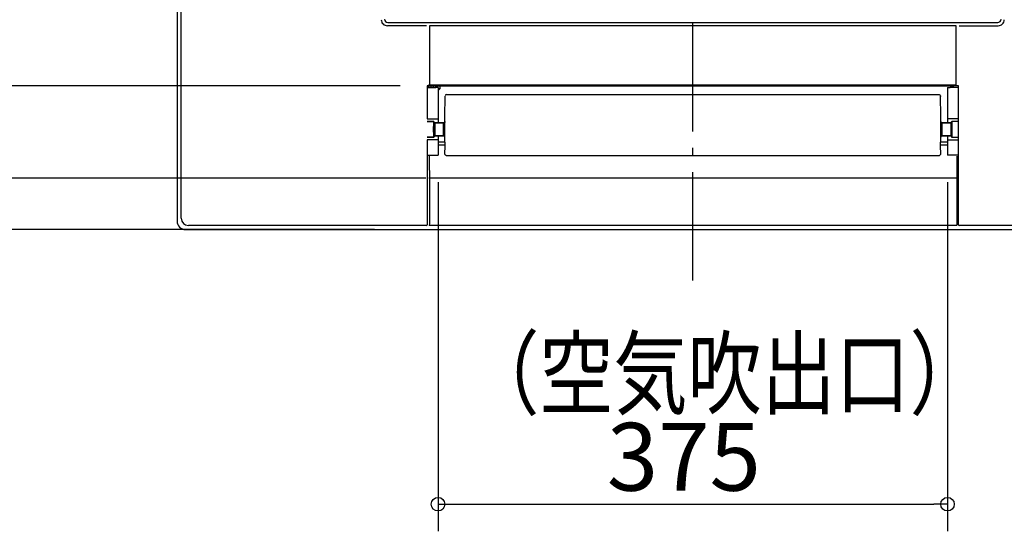
# Model space of a CAD drawing. Extents: x -896 to 996, y -603 to 914.
# Drawn here: x -496 to 230, y -603 to -225 of the extents above; entities that cross this region are included whole.
import ezdxf

# ---------------------------------------------------------------- set-up
doc = ezdxf.new("R2010")
doc.units = 0
doc.header["$LTSCALE"] = 20
doc.header["$MEASUREMENT"] = 0
doc.header["$PDMODE"] = 3
doc.header["$PDSIZE"] = -2
doc.linetypes.add('DASHDOT', pattern=[5.5, 4, -0.6, 0.3, -0.6])
doc.layers.get('0').update_dxf_attribs({"linetype": 'CONTINUOUS'})
doc.layers.get('DEFPOINTS').update_dxf_attribs({"linetype": 'CONTINUOUS'})
for name, color, linetype in [('BASIS', 6, 'CONTINUOUS'), ('DETAIL', 5, 'CONTINUOUS'), ('NOTE', 4, 'CONTINUOUS'), ('OUTLINE', 3, 'CONTINUOUS'), ('SIZE', 30, 'CONTINUOUS')]:
    doc.layers.add(name, color=color, linetype=linetype)
doc.styles.get("Standard").update_dxf_attribs({"font": 'SIMPLEX.shx', "width": 0.8, "bigfont": 'BIGFONT.shx'})
doc.dimstyles.get("Standard").update_dxf_attribs({"dimtxt": 0.18, "dimasz": 0.18, "dimexe": 0.18, "dimexo": 0.0625, "dimgap": 0.09, "dimtad": 0, "dimtih": 1, "dimtoh": 1, "dimdec": 4, "dimzin": 0, "dimdsep": 46, "dimtxsty": 'STANDARD', "dimcen": 0.09, "dimadec": 0, "dimazin": 0, "dimtfac": 1, "dimtdec": 4, "dimtofl": 0, "dimtmove": 0, "dimatfit": 3, "dimfxl": 1, "dimtolj": 1, "dimtzin": 0, "dimarcsym": 0})

# ---------------------------------------------------------------- blocks, each defined once
blk = doc.blocks.new('_ORIGIN')
at = {"color": 0, "linetype": 'ByBlock'}
blk.add_line((0, 0), (-1, 0), dxfattribs=at)
blk.add_circle((0, 0), 0.5, dxfattribs=at)
blk = doc.blocks.new('*D1')
at = {"layer": 'DEFPOINTS', "color": 0, "linetype": 'Continuous', "transparency": 16777216}
for p in [(-373.67, 380), (-759.18, -380), (-373.67, -380)]:
    blk.add_point(p, dxfattribs=at)
at = {"layer": 'SIZE', "color": 0, "linetype": 'Continuous', "lineweight": -2, "transparency": 16777216}
for p, q in [((-393.67, 380), (-779.18, 380)), ((-759.18, 370), (-759.18, -370)), ((-393.67, -380), (-779.18, -380))]:
    blk.add_line(p, q, dxfattribs=at)
at = {"layer": 'SIZE', "color": 0, "linetype": 'Continuous', "lineweight": -2, "transparency": 16777216, "xscale": 10, "yscale": 10, "zscale": 10}
for p, rotation in [((-759.18, 380), 90), ((-759.18, -380), 270)]:
    blk.add_blockref('_ORIGIN', p, dxfattribs=dict(at, rotation=rotation))
at = {"layer": 'SIZE', "color": 0, "linetype": 'Continuous', "transparency": 16777216, "insert": (-794.18, -13.5), "char_height": 50, "attachment_point": 5, "rotation": 90}
blk.add_mtext('\\A1;760', dxfattribs=at)
blk = doc.blocks.new('*D3')
at = {"layer": 'DEFPOINTS', "color": 0, "linetype": 'Continuous', "transparency": 16777216}
for p in [(-187.7, -325), (187.7, -325), (187.7, -582.56)]:
    blk.add_point(p, dxfattribs=at)
at = {"layer": 'SIZE', "color": 0, "linetype": 'Continuous', "lineweight": -2, "transparency": 16777216}
for p, q in [((-187.7, -345), (-187.7, -602.56)), ((187.7, -345), (187.7, -602.56)), ((-177.7, -582.56), (177.7, -582.56))]:
    blk.add_line(p, q, dxfattribs=at)
at = {"layer": 'SIZE', "color": 0, "linetype": 'Continuous', "lineweight": -2, "transparency": 16777216, "xscale": 10, "yscale": 10, "zscale": 10, "rotation": 180}
blk.add_blockref('_ORIGIN', (-187.7, -582.56), dxfattribs=at)
at = {"layer": 'SIZE', "color": 0, "linetype": 'Continuous', "lineweight": -2, "transparency": 16777216, "xscale": 10, "yscale": 10, "zscale": 10}
blk.add_blockref('_ORIGIN', (187.7, -582.56), dxfattribs=at)
at = {"layer": 'SIZE', "color": 0, "linetype": 'Continuous', "transparency": 16777216, "insert": (-6.57, -547.56), "char_height": 50, "attachment_point": 5}
blk.add_mtext('\\A1;375', dxfattribs=at)
blk = doc.blocks.new('*D9')
at = {"layer": 'DEFPOINTS', "color": 0, "linetype": 'Continuous', "transparency": 16777216}
for p in [(-195.7, -273.96), (-669.8, -342.02), (-194.12, -342.02)]:
    blk.add_point(p, dxfattribs=at)
at = {"layer": 'SIZE', "color": 0, "linetype": 'Continuous', "lineweight": -2, "transparency": 16777216}
for p, q in [((-669.8, -273.96), (-669.8, -179.2)), ((-215.7, -273.96), (-689.8, -273.96)), ((-669.8, -332.02), (-669.8, -283.96)), ((-214.12, -342.02), (-689.8, -342.02))]:
    blk.add_line(p, q, dxfattribs=at)
at = {"layer": 'SIZE', "color": 0, "linetype": 'Continuous', "lineweight": -2, "transparency": 16777216, "xscale": 10, "yscale": 10, "zscale": 10}
for p, rotation in [((-669.8, -273.96), 90), ((-669.8, -342.02), 270)]:
    blk.add_blockref('_ORIGIN', p, dxfattribs=dict(at, rotation=rotation))
at = {"layer": 'SIZE', "color": 0, "linetype": 'Continuous', "transparency": 16777216, "insert": (-704.8, -221.58), "char_height": 50, "attachment_point": 5, "rotation": 90}
blk.add_mtext('\\A1;68', dxfattribs=at)
blk = doc.blocks.new('*D10')
at = {"layer": 'DEFPOINTS', "color": 0, "linetype": 'Continuous', "transparency": 16777216}
for p in [(-669.8, -342.02), (-176.76, -342.02), (-214.59, -380)]:
    blk.add_point(p, dxfattribs=at)
at = {"layer": 'SIZE', "color": 0, "linetype": 'Continuous', "lineweight": -2, "transparency": 16777216}
for p, q in [((-669.8, -332.02), (-669.8, -322.02)), ((-196.76, -342.02), (-689.8, -342.02)), ((-669.8, -342.02), (-669.8, -380)), ((-234.59, -380), (-689.8, -380)), ((-669.8, -390), (-669.8, -506.55))]:
    blk.add_line(p, q, dxfattribs=at)
at = {"layer": 'SIZE', "color": 0, "linetype": 'Continuous', "lineweight": -2, "transparency": 16777216, "xscale": 10, "yscale": 10, "zscale": 10}
for p, rotation in [((-669.8, -342.02), 270), ((-669.8, -380), 90)]:
    blk.add_blockref('_ORIGIN', p, dxfattribs=dict(at, rotation=rotation))
at = {"layer": 'SIZE', "color": 0, "linetype": 'Continuous', "transparency": 16777216, "insert": (-704.8, -464.17), "char_height": 50, "attachment_point": 5, "rotation": 90}
blk.add_mtext('\\A1;38', dxfattribs=at)

msp = doc.modelspace()

# ---------------------------------------------------------------- linework, layer by layer
at = {"layer": 'BASIS', "linetype": 'DASHDOT'}
msp.add_line((0, -417.5333), (0, 403.9922), dxfattribs=at)
at = {"layer": 'DETAIL', "linetype": 'Continuous'}
for p, q in [((-380, 373.6666), (-380, -373.6666)), ((-376.9, -371.6384), (-376.9, -196.1981)), ((-196.3135, -229.5786), (-225.0793, -229.5786)), ((-224.6857, -227.1854), (224.6857, -227.1854)), ((-194.1214, -229.5579), (-194.1214, -273.3795)), ((194.1214, -229.5579), (-194.1214, -229.5579)), ((194.1214, -273.3795), (194.1214, -229.5579)), ((196.3135, -229.5786), (225.0793, -229.5786)), ((-195.7, -273.9581), (-195.7, -298.1819)), ((-195.7, -273.9581), (-195.6791, -274)), ((-194.2001, -273.9581), (-195.7, -273.9581)), ((-195.6956, -275), (-189.7132, -275)), ((-195.6791, -274), (-195.6791, -275)), ((-195.6791, -274), (-192.3873, -274)), ((-195.6738, -274), (-195.6738, -274.8705)), ((-195.6738, -274.8705), (-194.8842, -274.0809)), ((-194.8842, -274.0809), (-194.8842, -274)), ((-191.2997, -274.0809), (-194.8842, -274.0809)), ((-194.6213, -273.3795), (-194.7, -273.4582)), ((-194.1214, -273.8794), (-194.2001, -273.9581)), ((194.1214, -273.3795), (-194.1214, -273.3795)), ((194.1214, -273.8794), (-194.1214, -273.8794)), ((-192.8845, -275), (-192.8845, -274)), ((-192.3873, -274), (-192.3454, -273.9581)), ((-192.3454, -273.9581), (192.3454, -273.9581)), ((-191.3, -274.0466), (-191.3, -273.9581)), ((-191.2889, -274.0355), (-191.3, -274.0466)), ((-191.2889, -274.0355), (-191.2889, -273.9581)), ((-186.3307, -274.0355), (-191.2889, -274.0355)), ((-189.2892, -275.0891), (-189.2892, -273.9581)), ((-187.7, -275.0891), (-189.2892, -275.0891)), ((-187.7, -275.0891), (-187.7, -301.2)), ((-186.3307, -274.0355), (-186.3307, -276.0007)), ((187.7, -275.0891), (187.7, -301.2)), ((187.7, -275.0891), (189.2892, -275.0891)), ((195.6956, -275), (189.7132, -275)), ((192.3873, -274), (192.3454, -273.9581)), ((195.6791, -274), (192.3873, -274)), ((194.2001, -273.9581), (194.1214, -273.8794)), ((195.7, -273.9581), (194.2001, -273.9581)), ((195.6738, -274), (195.6738, -274.8705)), ((195.7, -273.9581), (195.6791, -274)), ((195.6791, -274), (195.6791, -275)), ((195.7, -298.1819), (195.7, -273.9581)), ((-186.365, -276.0352), (-187.7, -276.0352)), ((-187.2, -276.8702), (-187.7, -276.8702)), ((-187.2, -276.8702), (-186.365, -276.0352)), ((-182.7, -296.0413), (-182.556, -282.2613)), ((-182.5604, -282.2613), (-182.5516, -281.3957)), ((-181.5516, -280.4), (181.5516, -280.4)), ((182.5511, -281.4), (182.5504, -281.3725)), ((182.5516, -281.3899), (182.5516, -281.8307)), ((182.7, -296.0413), (182.556, -281.8307)), ((-182.7, -300.2002), (-182.7, -296.0413)), ((182.7, -300.2002), (182.7, -296.0413)), ((-195.7349, -298.1819), (-195.7, -298.1819)), ((-195.7349, -298.3003), (-187.7, -298.3)), ((-195.7349, -300.2), (-191.0999, -300.2)), ((-191.1274, -300.2275), (-195.7349, -300.2275)), ((-191.1274, -300.2481), (-195.7349, -300.2481)), ((-195.7, -298.1863), (-195.7, -298.3)), ((-191.0999, -300.2), (-191.1274, -300.2275)), ((-191.1274, -300.2275), (-191.1274, -300.2481)), ((-190.6, -300.6999), (-190.6275, -300.7274)), ((-190.6, -300.7101), (-190.6247, -300.7347)), ((-190.6, -300.7101), (-190.6, -300.6999)), ((-190.1398, -301.2495), (-183.6675, -301.2495)), ((-190.1101, -301.2), (-190.1347, -301.2247)), ((-190.1347, -301.2247), (-183.6752, -301.2247)), ((-183.6998, -301.2), (-190.1101, -301.2)), ((-183.6752, -301.2247), (-183.6998, -301.2)), ((-182.6753, -300.2248), (-182.7, -300.2002)), ((182.7, -300.2002), (182.6753, -300.2248)), ((183.6675, -301.2495), (190.1398, -301.2495)), ((183.6998, -301.2), (183.6752, -301.2247)), ((183.6752, -301.2247), (190.1347, -301.2247)), ((190.1101, -301.2), (183.6998, -301.2)), ((195.7349, -298.3003), (187.7, -298.3)), ((190.1101, -301.2), (190.1347, -301.2247)), ((190.6, -300.7101), (190.6, -300.6999)), ((190.6275, -300.7274), (190.6, -300.6999)), ((190.6, -300.7101), (190.6247, -300.7347)), ((195.7349, -300.2), (191.0999, -300.2)), ((191.1274, -300.2275), (191.0999, -300.2)), ((191.1274, -300.2481), (191.1274, -300.2275)), ((195.7349, -300.2275), (191.1274, -300.2275)), ((195.7349, -300.2481), (191.1274, -300.2481)), ((195.7, -376.3889), (195.7349, -298.3003)), ((-195.7349, -311.7519), (-191.1274, -311.7519)), ((-195.7349, -311.7725), (-191.1274, -311.7725)), ((-191.0999, -311.8), (-195.7349, -311.8)), ((-191.1274, -311.7519), (-191.1274, -311.7725)), ((-191.1274, -311.7725), (-191.0999, -311.8)), ((-190.6275, -311.2726), (-190.6, -311.3001)), ((-190.6247, -311.2653), (-190.6, -311.2899)), ((-190.6, -311.3001), (-190.6, -311.2899)), ((-183.6675, -310.7505), (-190.1398, -310.7505)), ((-190.1347, -310.7753), (-190.1101, -310.8)), ((-183.6752, -310.7753), (-190.1347, -310.7753)), ((-190.1101, -310.8), (-183.6998, -310.8)), ((-187.7, -310.8), (-187.7, -325)), ((-183.6998, -310.8), (-183.6752, -310.7753)), ((-182.7, -311.7998), (-182.6753, -311.7752)), ((-182.7, -312.1851), (-182.7, -311.7998)), ((182.6753, -311.7752), (182.7, -311.7998)), ((182.7, -312.1851), (182.7, -311.7998)), ((190.1398, -310.7505), (183.6675, -310.7505)), ((190.1347, -310.7753), (183.6752, -310.7753)), ((183.6752, -310.7753), (183.6998, -310.8)), ((183.6998, -310.8), (190.1101, -310.8)), ((187.7, -310.8), (187.7, -325)), ((190.1347, -310.7753), (190.1101, -310.8)), ((190.6247, -311.2653), (190.6, -311.2899)), ((190.6, -311.3001), (190.6275, -311.2726)), ((190.6, -311.3001), (190.6, -311.2899)), ((191.0999, -311.8), (191.1274, -311.7725)), ((191.0999, -311.8), (195.7349, -311.8)), ((191.1274, -311.7725), (191.1274, -311.7519)), ((191.1274, -311.7519), (195.7349, -311.7519)), ((191.1274, -311.7725), (195.7349, -311.7725)), ((-187.7, -313.7), (-195.7349, -313.6997)), ((-195.6977, -313.6997), (-195.7, -376.3889)), ((-187.7, -315.3), (-182.6253, -315.3)), ((-182.5657, -317.7857), (-187.7, -317.7857)), ((-182.556, -318.1926), (-182.7, -312.1851)), ((-182.7, -324.2), (-182.556, -318.1926)), ((182.556, -318.1926), (182.7, -312.1851)), ((182.7, -324.2), (182.556, -318.1926)), ((187.7, -317.7857), (182.5657, -317.7857)), ((182.6253, -315.3), (187.7, -315.3)), ((187.7, -313.7), (195.7349, -313.6997)), ((-195.6956, -325), (-187.7, -325)), ((-182.7, -324.225), (-182.7, -324.2)), ((-181.724, -325.2), (181.724, -325.2)), ((182.7, -324.225), (182.7, -324.2)), ((195.6956, -325), (187.7, -325)), ((194.7349, -376.3889), (194.7349, -325.6612)), ((194.6213, -342.0151), (-194.6213, -342.0151)), ((-194.1214, -342.0151), (-194.1214, -375.3734)), ((-196.1981, -376.9), (-371.6384, -376.9)), ((-194.1214, -375.3734), (-194.2368, -376.9)), ((194.2368, -376.9), (-194.2368, -376.9)), ((371.6384, -376.9), (196.1981, -376.9)), ((-373.6666, -380), (373.6666, -380))]:
    msp.add_line(p, q, dxfattribs=at)
for centre, radius, start, end in [((-224.6852, -224.6852), 2.5001, 180.0112038, 269.9887962), ((224.6852, -224.6852), 2.5001, 270.0112038, 359.9887962), ((-225.0796, -225.0796), 4.499, 179.9965569, 270.0034431), ((225.0796, -225.0796), 4.499, 269.9965569, 0.0034431), ((-192.8839, -274.0802), 2.0003, 180.0199493, 207.3762719), ((-194.1212, -273.3793), 0.5001, 180.0209584, 269.9790416), ((-189.2459, -274.0442), 2.0541, 181.0219725, 207.7285104), ((-189.2889, -274.0349), 2, 180.0175774, 208.8525625), ((-189.2892, -274.0355), 1.0536, 246.2721478, 270), ((189.2892, -274.0355), 1.0536, 270, 293.7278522), ((-181.5516, -281.4), 1, 90, 179.4194114), ((-181.5414, -281.433), 1.0323, 94.6866925, 100.9943354), ((181.5298, -281.585), 1.1848, 85.3762316, 87.5468753), ((181.5385, -281.4633), 1.0628, 84.5910864, 85.3198351), ((181.542, -281.4291), 1.0284, 79.0007482, 84.6038154), ((181.5475, -281.4041), 1.0028, 12.0703157, 79.0377158), ((181.5185, -281.4104), 1.0326, 5.1368998, 12.0712943), ((181.4342, -281.4195), 1.1173, 4.1774072, 5.2145982), ((181.8807, -281.3892), 0.6698, 2.8037392, 4.0993911), ((181.1115, -281.4276), 1.4399, 2.1945988, 2.8329765), ((-191.1276, -300.7276), 0.5001, 0.0209808, 89.9790192), ((-191.0999, -300.6999), 0.4999, 359.9965315, 90.0034685), ((-190.1346, -300.7346), 0.4901, 180.0210626, 269.9789374), ((-190.1137, -300.7101), 0.4863, 180.0010857, 181.8261121), ((-190.1101, -300.7101), 0.4899, 181.8076208, 270.0037648), ((-183.6756, -300.2244), 1.0002, 270.0215296, 359.9784704), ((183.6756, -300.2244), 1.0002, 180.0215063, 269.9784937), ((190.1101, -300.7101), 0.4899, 269.9962352, 358.1923792), ((190.1346, -300.7346), 0.4901, 270.0210626, 359.9789374), ((190.1137, -300.7101), 0.4863, 358.1738879, 359.9989143), ((191.0999, -300.6999), 0.4999, 89.9965315, 180.0034685), ((191.1276, -300.7276), 0.5001, 90.0209808, 179.9790192), ((-191.1276, -311.2724), 0.5001, 270.0209836, 359.9790164), ((-191.0999, -311.3001), 0.4999, 269.9965082, 0.0034918), ((-190.1346, -311.2654), 0.4901, 90.0210626, 179.9789374), ((-190.1137, -311.2899), 0.4863, 178.1738879, 179.9989143), ((-190.1101, -311.2899), 0.4899, 89.9962352, 178.1923792), ((-183.6756, -311.7756), 1.0002, 0.0215296, 89.9784704), ((183.6756, -311.7756), 1.0002, 90.0215063, 179.9784937), ((190.1101, -311.2899), 0.4899, 1.8076208, 90.0037648), ((190.1346, -311.2654), 0.4901, 0.0210626, 89.9789374), ((190.1137, -311.2899), 0.4863, 0.0010857, 1.8261121), ((191.0999, -311.3001), 0.4999, 179.9965082, 270.0034918), ((191.1276, -311.2724), 0.5001, 180.0209836, 269.9790164), ((-181.7249, -324.2249), 0.9751, 180.0076462, 270.0533288), ((181.7249, -324.2249), 0.9751, 269.947233, 359.9970671)]:
    msp.add_arc(centre, radius, start, end, dxfattribs=at)
for centre, major_axis, ratio, start_param, end_param in [((-193.6735, -274.8698), (1.4146, 1.4146), 0.99969546, -3.92683852, -3.86203086), ((-194.1999, -273.458), (0.3537, 0.3537), 0.99969546, -3.92683852, -2.35634678), ((-189.2997, -274.046), (1.4146, 1.4146), 0.99969546, -3.92683852, -3.90968982), ((193.6735, -274.8698), (1.4146, -1.4146), 0.99969546, 0.72043821, 0.78524587), ((-186.3656, -274.0355), (0, 2), 0.01745506, -3.12413936, -2.95488715), ((-183.7002, -300.1998), (0.7073, -0.7073), 0.99969546, -0.78524587, 0.78524587), ((183.7002, -300.1998), (0.7073, 0.7073), 0.99969546, 2.35634678, 3.92683852), ((-183.7002, -311.8002), (-0.7073, -0.7073), 0.99969546, 2.35634678, 3.92683852), ((183.7002, -311.8002), (-0.7073, 0.7073), 0.99969546, -0.78524587, 0.78524587), ((-373.329, -373.329), (4.835, 4.835), 0.9506149, -3.90167852, -2.38150679), ((-371.358, -371.358), (4.0167, 4.0167), 0.9506149, -3.90167852, -2.38150679), ((-196.2001, -376.3868), (-0.0387, 0.5118), 0.97422917, -3.21511763, -1.64824726), ((194.2348, -376.3868), (-0.0387, 0.5118), 0.97422917, -3.21511763, -1.64824726), ((196.2001, -376.3868), (0.0387, 0.5118), 0.97422917, -4.63493805, -3.06806767)]:
    msp.add_ellipse(centre, major_axis=major_axis, ratio=ratio, start_param=start_param, end_param=end_param, dxfattribs=at)
for points, knots in [([(181.5805, -280.4013), (181.5748, -280.4013), (181.5686, -280.4009), (181.5417, -280.4011), (181.5503, -280.4), (181.5516, -280.4)], [0, 0, 0, 0, 0.47390398, 0.89656154, 1, 1, 1, 1]), ([(182.5516, -281.3957), (182.5516, -281.3972), (182.5525, -281.4013), (182.5512, -281.4), (182.5511, -281.4)], [0, 0, 0, 0, 0.94397915, 1, 1, 1, 1]), ([(-191.1274, -300.2481), (-191.1423, -300.5248), (-191.16, -301.246), (-191.1806, -302.5331), (-191.193, -304.1735), (-191.1977, -306), (-191.193, -307.8264), (-191.1806, -309.4668), (-191.16, -310.7539), (-191.1423, -311.4752), (-191.1274, -311.7519)], [0, 0, 0, 0, 0.07226307, 0.18807859, 0.33566596, 0.49999595, 0.66432631, 0.811915, 0.92773276, 1, 1, 1, 1]), ([(-190.6275, -300.7274), (-190.6278, -300.6651), (-190.6548, -300.5384), (-190.7669, -300.3795), (-190.9325, -300.2735), (-191.0626, -300.2484), (-191.1274, -300.2481)], [0, 0, 0, 0, 0.24499423, 0.49316417, 0.74532931, 1, 1, 1, 1]), ([(-190.6275, -300.7274), (-190.6424, -300.981), (-190.6601, -301.6422), (-190.6807, -302.822), (-190.6931, -304.3257), (-190.6978, -306), (-190.6931, -307.6742), (-190.6807, -309.1779), (-190.6601, -310.3578), (-190.6424, -311.019), (-190.6275, -311.2726)], [0, 0, 0, 0, 0.07226801, 0.18808303, 0.3356683, 0.49999595, 0.66432397, 0.81191056, 0.92772783, 1, 1, 1, 1]), ([(-190.6247, -300.7347), (-190.6257, -300.7357), (-190.6261, -300.7409), (-190.6287, -300.7566), (-190.6291, -300.7721), (-190.6297, -300.784)], [0, 0, 0, 0, 0.08610269, 0.28140437, 1, 1, 1, 1]), ([(-190.6297, -300.784), (-190.6294, -300.8445), (-190.6028, -300.9678), (-190.4928, -301.122), (-190.3305, -301.2248), (-190.2033, -301.2492), (-190.1398, -301.2495)], [0, 0, 0, 0, 0.24394154, 0.491713, 0.74432697, 1, 1, 1, 1]), ([(-190.1398, -301.2495), (-190.1537, -301.4867), (-190.1712, -302.0927), (-190.1908, -303.1624), (-190.2028, -304.5085), (-190.2073, -306), (-190.2028, -307.4914), (-190.1908, -308.8376), (-190.1712, -309.9073), (-190.1537, -310.5133), (-190.1398, -310.7505)], [0, 0, 0, 0, 0.07499718, 0.191359, 0.33777624, 0.49999517, 0.66221461, 0.80863326, 0.92499786, 1, 1, 1, 1]), ([(-190.1347, -301.2247), (-190.1369, -301.2258), (-190.1374, -301.2363), (-190.1392, -301.2435), (-190.1398, -301.2495)], [0, 0, 0, 0, 0.28899395, 1, 1, 1, 1]), ([(-183.6675, -301.2495), (-183.6684, -301.2435), (-183.6703, -301.236), (-183.6727, -301.2255), (-183.6752, -301.2247)], [0, 0, 0, 0, 0.69831122, 1, 1, 1, 1]), ([(-182.6676, -300.2994), (-182.6683, -300.423), (-182.7226, -300.6746), (-182.9472, -300.9893), (-183.2782, -301.1991), (-183.538, -301.2489), (-183.6675, -301.2495)], [0, 0, 0, 0, 0.24393012, 0.49171316, 0.74433881, 1, 1, 1, 1]), ([(-183.6675, -310.7505), (-183.6524, -310.5134), (-183.6332, -309.9073), (-183.6118, -308.8377), (-183.5986, -307.4915), (-183.5938, -306), (-183.5986, -304.5086), (-183.6118, -303.1624), (-183.6332, -302.0927), (-183.6524, -301.4866), (-183.6675, -301.2495)], [0, 0, 0, 0, 0.07500387, 0.19136548, 0.33778063, 0.49999715, 0.66221403, 0.8086299, 0.9249933, 1, 1, 1, 1]), ([(-182.6676, -300.2994), (-182.6682, -300.2891), (-182.6693, -300.2712), (-182.6708, -300.248), (-182.6732, -300.2341), (-182.6738, -300.2263), (-182.6753, -300.2248)], [0, 0, 0, 0, 0.41349571, 0.71863135, 0.9139112, 1, 1, 1, 1]), ([(-182.6676, -311.7006), (-182.6525, -311.4159), (-182.6333, -310.6887), (-182.6119, -309.4051), (-182.5988, -307.7897), (-182.5939, -306), (-182.5988, -304.2103), (-182.6119, -302.5949), (-182.6333, -301.3113), (-182.6525, -300.5841), (-182.6676, -300.2994)], [0, 0, 0, 0, 0.07499189, 0.19135469, 0.33777498, 0.49999715, 0.66221968, 0.8086407, 0.92500528, 1, 1, 1, 1]), ([(182.6676, -300.2994), (182.6525, -300.5841), (182.6333, -301.3113), (182.6119, -302.5949), (182.5988, -304.2103), (182.5939, -306), (182.5988, -307.7897), (182.6119, -309.4051), (182.6333, -310.6887), (182.6525, -311.4159), (182.6676, -311.7006)], [0, 0, 0, 0, 0.07499184, 0.19135466, 0.33777498, 0.49999717, 0.66221974, 0.80864074, 0.92500535, 1, 1, 1, 1]), ([(182.6753, -300.2248), (182.6738, -300.2263), (182.6732, -300.2341), (182.6708, -300.248), (182.6693, -300.2712), (182.6682, -300.2891), (182.6676, -300.2994)], [0, 0, 0, 0, 0.08611158, 0.28141909, 0.58652592, 1, 1, 1, 1]), ([(182.6676, -300.2994), (182.6683, -300.423), (182.7226, -300.6746), (182.9472, -300.9893), (183.2782, -301.1991), (183.538, -301.2489), (183.6675, -301.2495)], [0, 0, 0, 0, 0.24393012, 0.49171316, 0.74433881, 1, 1, 1, 1]), ([(183.6675, -301.2495), (183.6524, -301.4866), (183.6332, -302.0927), (183.6118, -303.1623), (183.5986, -304.5085), (183.5938, -306), (183.5986, -307.4914), (183.6118, -308.8376), (183.6332, -309.9073), (183.6524, -310.5134), (183.6675, -310.7505)], [0, 0, 0, 0, 0.07500382, 0.19136545, 0.33778063, 0.49999717, 0.66221409, 0.80862994, 0.92499337, 1, 1, 1, 1]), ([(183.6752, -301.2247), (183.6727, -301.2255), (183.6703, -301.236), (183.6684, -301.2435), (183.6675, -301.2495)], [0, 0, 0, 0, 0.30174649, 1, 1, 1, 1]), ([(190.1347, -301.2247), (190.1369, -301.2258), (190.1374, -301.2363), (190.1392, -301.2435), (190.1398, -301.2495)], [0, 0, 0, 0, 0.28899395, 1, 1, 1, 1]), ([(190.1398, -301.2495), (190.2033, -301.2492), (190.3305, -301.2248), (190.4928, -301.122), (190.6028, -300.9678), (190.6294, -300.8445), (190.6297, -300.784)], [0, 0, 0, 0, 0.25567303, 0.508287, 0.75605846, 1, 1, 1, 1]), ([(190.1398, -301.2495), (190.1537, -301.4867), (190.1712, -302.0927), (190.1908, -303.1624), (190.2028, -304.5086), (190.2073, -306), (190.2028, -307.4914), (190.1908, -308.8376), (190.1712, -309.9073), (190.1537, -310.5133), (190.1398, -310.7505)], [0, 0, 0, 0, 0.074997, 0.19135998, 0.33777864, 0.49999896, 0.66221938, 0.80863845, 0.92500214, 1, 1, 1, 1]), ([(190.6247, -300.7347), (190.6257, -300.7357), (190.6261, -300.7409), (190.6287, -300.7566), (190.6291, -300.7721), (190.6297, -300.784)], [0, 0, 0, 0, 0.08610269, 0.28140437, 1, 1, 1, 1]), ([(190.6275, -300.7274), (190.6278, -300.6651), (190.6548, -300.5384), (190.7669, -300.3795), (190.9325, -300.2735), (191.0626, -300.2484), (191.1274, -300.2481)], [0, 0, 0, 0, 0.24499416, 0.49316407, 0.74532921, 1, 1, 1, 1]), ([(190.6275, -311.2726), (190.6424, -311.019), (190.6601, -310.3578), (190.6807, -309.178), (190.6931, -307.6743), (190.6978, -306), (190.6931, -304.3258), (190.6807, -302.822), (190.6601, -301.6422), (190.6424, -300.981), (190.6275, -300.7274)], [0, 0, 0, 0, 0.07226861, 0.18808369, 0.33566903, 0.49999661, 0.6643245, 0.81191096, 0.92772799, 1, 1, 1, 1]), ([(191.1274, -311.7519), (191.1423, -311.4752), (191.16, -310.754), (191.1806, -309.4669), (191.193, -307.8265), (191.1977, -306), (191.193, -304.1736), (191.1806, -302.5332), (191.16, -301.2461), (191.1423, -300.5248), (191.1274, -300.2481)], [0, 0, 0, 0, 0.07226368, 0.18807925, 0.33566669, 0.49999661, 0.66432684, 0.8119154, 0.92773292, 1, 1, 1, 1]), ([(-190.6275, -311.2726), (-190.6278, -311.3349), (-190.6548, -311.4616), (-190.7669, -311.6205), (-190.9325, -311.7265), (-191.0626, -311.7516), (-191.1274, -311.7519)], [0, 0, 0, 0, 0.24499416, 0.49316407, 0.7453292, 1, 1, 1, 1]), ([(-190.6297, -311.216), (-190.6294, -311.1555), (-190.6028, -311.0322), (-190.4928, -310.878), (-190.3305, -310.7752), (-190.2033, -310.7508), (-190.1398, -310.7505)], [0, 0, 0, 0, 0.24394154, 0.491713, 0.74432697, 1, 1, 1, 1]), ([(-190.6297, -311.216), (-190.6291, -311.2279), (-190.6287, -311.2434), (-190.6261, -311.2591), (-190.6257, -311.2643), (-190.6247, -311.2653)], [0, 0, 0, 0, 0.71859563, 0.91389732, 1, 1, 1, 1]), ([(-190.1398, -310.7505), (-190.1392, -310.7565), (-190.1374, -310.7637), (-190.1369, -310.7742), (-190.1347, -310.7753)], [0, 0, 0, 0, 0.71100605, 1, 1, 1, 1]), ([(-183.6752, -310.7753), (-183.6727, -310.7745), (-183.6703, -310.764), (-183.6684, -310.7565), (-183.6675, -310.7505)], [0, 0, 0, 0, 0.30174649, 1, 1, 1, 1]), ([(-182.6676, -311.7006), (-182.6683, -311.577), (-182.7226, -311.3254), (-182.9472, -311.0107), (-183.2782, -310.8009), (-183.538, -310.7511), (-183.6675, -310.7505)], [0, 0, 0, 0, 0.24393012, 0.49171316, 0.74433881, 1, 1, 1, 1]), ([(-182.6753, -311.7752), (-182.6738, -311.7737), (-182.6732, -311.7659), (-182.6708, -311.752), (-182.6693, -311.7288), (-182.6682, -311.7109), (-182.6676, -311.7006)], [0, 0, 0, 0, 0.08611158, 0.28141909, 0.58652592, 1, 1, 1, 1]), ([(182.6676, -311.7006), (182.6683, -311.577), (182.7226, -311.3254), (182.9472, -311.0107), (183.2782, -310.8009), (183.538, -310.7511), (183.6675, -310.7505)], [0, 0, 0, 0, 0.24393012, 0.49171316, 0.74433881, 1, 1, 1, 1]), ([(182.6676, -311.7006), (182.6682, -311.7109), (182.6693, -311.7288), (182.6708, -311.752), (182.6732, -311.7659), (182.6738, -311.7737), (182.6753, -311.7752)], [0, 0, 0, 0, 0.41349571, 0.71863135, 0.9139112, 1, 1, 1, 1]), ([(183.6675, -310.7505), (183.6684, -310.7565), (183.6703, -310.764), (183.6727, -310.7745), (183.6752, -310.7753)], [0, 0, 0, 0, 0.69831122, 1, 1, 1, 1]), ([(190.1398, -310.7505), (190.1392, -310.7565), (190.1374, -310.7637), (190.1369, -310.7742), (190.1347, -310.7753)], [0, 0, 0, 0, 0.71100605, 1, 1, 1, 1]), ([(190.1398, -310.7505), (190.2033, -310.7508), (190.3305, -310.7752), (190.4928, -310.878), (190.6028, -311.0322), (190.6294, -311.1555), (190.6297, -311.216)], [0, 0, 0, 0, 0.25567303, 0.508287, 0.75605846, 1, 1, 1, 1]), ([(190.6297, -311.216), (190.6291, -311.2279), (190.6287, -311.2434), (190.6261, -311.2591), (190.6257, -311.2643), (190.6247, -311.2653)], [0, 0, 0, 0, 0.71859563, 0.91389732, 1, 1, 1, 1]), ([(190.6275, -311.2726), (190.6278, -311.3349), (190.6548, -311.4616), (190.7669, -311.6205), (190.9325, -311.7265), (191.0626, -311.7516), (191.1274, -311.7519)], [0, 0, 0, 0, 0.24499422, 0.49316415, 0.74532929, 1, 1, 1, 1]), ([(-194.2402, -324.9992), (-194.1965, -327.6073), (-194.1394, -333.2793), (-194.1214, -338.9514), (-194.1214, -342.0151)], [0, 0, 0, 0, 0.4598776, 1, 1, 1, 1])]:
    msp.add_open_spline(points, degree=3, knots=knots, dxfattribs=at)
at = {"layer": 'OUTLINE', "linetype": 'Continuous'}
for p, q in [((-380, 373.6666), (-380, -373.6666)), ((-373.6666, -380), (373.6666, -380))]:
    msp.add_line(p, q, dxfattribs=at)
msp.add_ellipse((-373.329, -373.329), major_axis=(4.835, 4.835), ratio=0.9506149, start_param=-3.90167852, end_param=-2.38150679, dxfattribs=at)

# ---------------------------------------------------------------- texts
at = {"layer": 'NOTE', "linetype": 'Continuous', "width": 0.8}
msp.add_text('（空気吹出口）', height=50, dxfattribs=at).set_placement((-167.6169, -511.0347))

# ---------------------------------------------------------------- dimensions: what is measured, and where the dimension line sits
at = {"layer": 'SIZE', "linetype": 'Continuous'}
for base, p1, p2, override, picture, middle in [((-759.1753, -380), (-373.6666, 380), (-373.6666, -380), {"dimtxt": 50, "dimasz": 10, "dimexe": 20, "dimexo": 20, "dimgap": 10, "dimtad": 1, "dimtih": 0, "dimtoh": 0, "dimdec": 3, "dimzin": 8, "dimblk": 'ORIGIN', "dimcen": 0.082, "dimtdec": 3, "dimtofl": 1, "dimldrblk": 'ORIGIN'}, '*D1', (-759.1753, -13.4984)), ((-669.8025, -342.0151), (-195.7, -273.9581), (-194.1214, -342.0151), {"dimtxt": 50, "dimasz": 10, "dimexe": 20, "dimexo": 20, "dimgap": 10, "dimtad": 1, "dimtih": 0, "dimtoh": 0, "dimdec": 0, "dimzin": 8, "dimblk": 'ORIGIN', "dimcen": 0.082, "dimtdec": 3, "dimtofl": 1, "dimldrblk": 'ORIGIN'}, '*D9', (-669.8025, -221.5772)), ((-669.8025, -342.0151), (-214.5865, -380), (-176.7582, -342.0151), {"dimtxt": 50, "dimasz": 10, "dimexe": 20, "dimexo": 20, "dimgap": 10, "dimtad": 1, "dimtih": 0, "dimtoh": 0, "dimdec": 0, "dimzin": 8, "dimblk": 'ORIGIN', "dimcen": 0.082, "dimtdec": 3, "dimtofl": 1, "dimldrblk": 'ORIGIN'}, '*D10', (-669.8025, -464.1731))]:
    dim = msp.add_linear_dim(base=base, p1=p1, p2=p2, angle=90, dimstyle='STANDARD', override=override, dxfattribs=at)
    dim.commit()
    dim.dimension.update_dxf_attribs({"geometry": picture, "text_midpoint": middle, "dimtype": 160})
dim = msp.add_linear_dim(base=(187.7, -582.5606), p1=(-187.7, -325), p2=(187.7, -325), dimstyle='STANDARD', override={"dimtxt": 50, "dimasz": 10, "dimexe": 20, "dimexo": 20, "dimgap": 10, "dimtad": 1, "dimtih": 0, "dimtoh": 0, "dimdec": 0, "dimzin": 8, "dimblk": 'ORIGIN', "dimcen": 0.082, "dimtdec": 3, "dimtofl": 1, "dimldrblk": 'ORIGIN'}, dxfattribs=at)
dim.commit()
dim.dimension.update_dxf_attribs({"geometry": '*D3', "text_midpoint": (-6.5749, -582.5606), "dimtype": 160})

doc.saveas('drawing.dxf')
